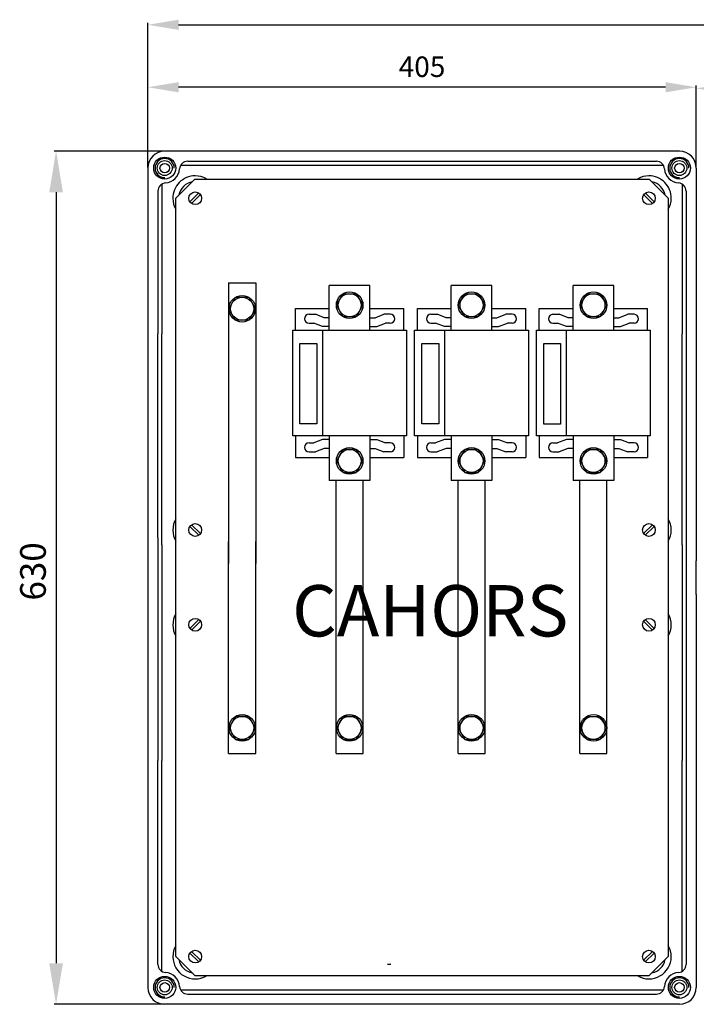
# Model space of a CAD drawing. Extents: x 19 to 190, y 126 to 224.
# Drawn here: x 19 to 85, y 126 to 222 of the extents above; entities that cross this region are included whole.
import ezdxf

# ---------------------------------------------------------------- set-up
doc = ezdxf.new("R2010")
doc.units = 0
doc.header["$LTSCALE"] = 6
doc.header["$MEASUREMENT"] = 0
doc.layers.get('0').update_dxf_attribs({"linetype": 'CONTINUOUS'})
doc.layers.add('COTES', color=2, linetype='CONTINUOUS')
doc.styles.add('ROMANS', font='romans')

# ---------------------------------------------------------------- blocks, each defined once
blk = doc.blocks.new('ALZADO')
for p, q in [((-48.624, 32.301), (-48.624, 46.384)), ((-45.624, 46.204), (73.114, 46.204)), ((-48.624, 32.301), (-48.624, 40.299)), ((1.834, 40.119), (-45.624, 40.119)), ((4.834, 32.301), (4.834, 40.299)), ((4.834, 32.301), (4.834, 40.19)), ((-47.034, 33.891), (-57.743, 33.891)), ((3.184, 33.891), (-46.974, 33.891)), ((-44.734, 32.901), (0.944, 32.901)), ((-48.624, 32.241), (-48.624, -6.038)), ((1.63, 32.505), (-45.42, 32.505)), ((4.834, 32.241), (4.834, -6.038)), ((4.834, 32.241), (4.834, -6.038)), ((-44.066, 31.125), (-45.888, 29.303)), ((0.282, 31.123), (-44.066, 31.125)), ((0.282, 31.123), (2.102, 29.303)), ((-57.563, 29.891), (-57.563, -45.266)), ((-47.634, 30.001), (-47.634, 16.071)), ((-47.238, 30.686), (-47.238, 16.071)), ((-43.645, 29.813), (-44.518, 28.955)), ((-0.141, 29.813), (0.732, 28.955)), ((3.448, 30.657), (3.448, 16.071)), ((3.844, 30.001), (3.844, -3.798)), ((-45.888, -3.037), (-45.888, 29.303)), ((-43.486, 29.651), (-44.36, 28.794)), ((-0.3, 29.651), (0.573, 28.794)), ((2.102, 29.303), (2.102, -3.035)), ((-40.745, 21.045), (-40.745, -6.302)), ((-40.745, 21.045), (-38.106, 21.045)), ((-38.106, 21.045), (-38.106, -6.302)), ((-26.97, 20.792), (-30.93, 20.792)), ((-30.93, 16.436), (-30.93, 20.792)), ((-26.97, 16.436), (-26.97, 20.792)), ((-15.09, 20.792), (-19.05, 20.792)), ((-19.05, 16.436), (-19.05, 20.792)), ((-15.09, 16.436), (-15.09, 20.792)), ((-7.171, 16.435), (-7.171, 20.791)), ((-3.211, 20.791), (-7.171, 20.791)), ((-3.211, 16.435), (-3.211, 20.791)), ((-40.721, 18.531), (-40.073, 19.653)), ((-40.073, 19.653), (-38.778, 19.653)), ((-38.778, 19.653), (-38.13, 18.531)), ((-30.245, 18.878), (-29.597, 20)), ((-29.597, 20), (-28.302, 20)), ((-28.302, 20), (-27.654, 18.878)), ((-18.366, 18.878), (-17.718, 20)), ((-17.718, 20), (-16.422, 20)), ((-16.422, 20), (-15.775, 18.878)), ((-6.486, 18.877), (-5.838, 19.999)), ((-5.838, 19.999), (-4.543, 19.999)), ((-4.543, 19.999), (-3.895, 18.877)), ((-40.073, 17.409), (-40.721, 18.531)), ((-38.13, 18.531), (-38.778, 17.409)), ((-34.23, 18.548), (-30.93, 18.548)), ((-34.23, 16.436), (-34.23, 18.548)), ((-29.597, 17.756), (-30.245, 18.878)), ((-27.654, 18.878), (-28.302, 17.756)), ((-26.97, 18.548), (-23.67, 18.548)), ((-23.67, 16.436), (-23.67, 18.548)), ((-22.35, 18.548), (-19.05, 18.548)), ((-22.35, 16.436), (-22.35, 18.548)), ((-17.718, 17.756), (-18.366, 18.878)), ((-15.775, 18.878), (-16.422, 17.756)), ((-15.09, 18.548), (-11.79, 18.548)), ((-11.79, 16.436), (-11.79, 18.548)), ((-10.47, 18.547), (-7.171, 18.547)), ((-10.47, 16.435), (-10.47, 18.547)), ((-5.838, 17.755), (-6.486, 18.877)), ((-3.895, 18.877), (-4.543, 17.755)), ((-3.211, 18.547), (0.089, 18.547)), ((0.089, 16.435), (0.089, 18.547)), ((-38.778, 17.409), (-40.073, 17.409)), ((-32.91, 17.987), (-32.288, 17.987)), ((-31.422, 17.654), (-32.288, 17.987)), ((-30.93, 17.654), (-31.422, 17.654)), ((-28.302, 17.756), (-29.597, 17.756)), ((-26.97, 17.654), (-26.477, 17.654)), ((-26.477, 17.654), (-25.611, 17.987)), ((-24.99, 17.987), (-25.611, 17.987)), ((-21.03, 17.987), (-20.409, 17.987)), ((-19.543, 17.654), (-20.409, 17.987)), ((-19.05, 17.654), (-19.543, 17.654)), ((-16.422, 17.756), (-17.718, 17.756)), ((-15.09, 17.654), (-14.598, 17.654)), ((-14.598, 17.654), (-13.732, 17.987)), ((-13.11, 17.987), (-13.732, 17.987)), ((-9.151, 17.986), (-8.529, 17.986)), ((-7.663, 17.653), (-8.529, 17.986)), ((-7.171, 17.653), (-7.663, 17.653)), ((-4.543, 17.755), (-5.838, 17.755)), ((-3.211, 17.653), (-2.718, 17.653)), ((-2.718, 17.653), (-1.852, 17.986)), ((-1.231, 17.986), (-1.852, 17.986)), ((-34.494, 6.14), (-34.494, 16.436)), ((-34.494, 16.436), (-23.406, 16.436)), ((-32.91, 17.129), (-32.448, 17.129)), ((-31.59, 16.799), (-32.448, 17.129)), ((-30.93, 16.799), (-31.59, 16.799)), ((-31.56, 6.14), (-31.56, 16.436)), ((-26.97, 16.799), (-26.31, 16.799)), ((-26.31, 16.799), (-25.452, 17.129)), ((-24.99, 17.129), (-25.452, 17.129)), ((-23.406, 16.436), (-23.406, 6.14)), ((-22.614, 16.436), (-11.526, 16.436)), ((-22.614, 6.14), (-22.614, 16.436)), ((-21.03, 17.129), (-20.568, 17.129)), ((-19.71, 16.799), (-20.568, 17.129)), ((-19.05, 16.799), (-19.71, 16.799)), ((-19.681, 6.14), (-19.681, 16.436)), ((-15.09, 16.799), (-14.43, 16.799)), ((-14.43, 16.799), (-13.572, 17.129)), ((-13.11, 17.129), (-13.572, 17.129)), ((-11.526, 16.436), (-11.526, 6.14)), ((-10.734, 6.139), (-10.734, 16.435)), ((-10.734, 16.435), (0.353, 16.435)), ((-9.151, 17.128), (-8.689, 17.128)), ((-7.831, 16.798), (-8.689, 17.128)), ((-7.171, 16.798), (-7.831, 16.798)), ((-7.801, 6.139), (-7.801, 16.435)), ((-3.211, 16.798), (-2.551, 16.798)), ((-2.551, 16.798), (-1.693, 17.128)), ((-1.231, 17.128), (-1.693, 17.128)), ((0.353, 16.435), (0.353, 6.139)), ((-47.634, -3.798), (-47.634, 16.071)), ((-47.238, -4.484), (-47.238, 16.071)), ((3.448, -4.484), (3.448, 16.071)), ((-33.799, 15.149), (-32.147, 15.149)), ((-33.799, 7.297), (-33.799, 15.149)), ((-32.147, 15.149), (-32.147, 7.297)), ((-21.92, 15.149), (-20.268, 15.149)), ((-21.92, 7.297), (-21.92, 15.149)), ((-20.268, 15.149), (-20.268, 7.297)), ((-10.04, 15.149), (-8.388, 15.149)), ((-10.04, 7.296), (-10.04, 15.149)), ((-8.388, 15.149), (-8.388, 7.296)), ((-32.147, 7.297), (-33.799, 7.297)), ((-20.268, 7.297), (-21.92, 7.297)), ((-8.388, 7.296), (-10.04, 7.296)), ((-23.406, 6.14), (-34.494, 6.14)), ((-34.23, 6.14), (-34.23, 4.028)), ((-31.59, 5.777), (-32.448, 5.447)), ((-30.93, 5.777), (-31.59, 5.777)), ((-30.93, 6.14), (-30.93, 1.784)), ((-26.97, 6.14), (-26.97, 1.784)), ((-26.97, 5.777), (-26.31, 5.777)), ((-26.31, 5.777), (-25.452, 5.447)), ((-23.67, 6.14), (-23.67, 4.028)), ((-11.526, 6.14), (-22.614, 6.14)), ((-22.35, 6.14), (-22.35, 4.028)), ((-19.71, 5.777), (-20.568, 5.447)), ((-19.05, 5.777), (-19.71, 5.777)), ((-19.05, 6.14), (-19.05, 1.784)), ((-15.09, 6.14), (-15.09, 1.784)), ((-15.09, 5.777), (-14.43, 5.777)), ((-14.43, 5.777), (-13.572, 5.447)), ((-11.79, 6.14), (-11.79, 4.028)), ((0.353, 6.139), (-10.734, 6.139)), ((-10.47, 6.139), (-10.47, 4.027)), ((-7.831, 5.776), (-8.689, 5.446)), ((-7.171, 5.776), (-7.831, 5.776)), ((-7.171, 6.139), (-7.171, 1.784)), ((-3.211, 6.139), (-3.211, 1.784)), ((-3.211, 5.776), (-2.551, 5.776)), ((-2.551, 5.776), (-1.693, 5.446)), ((0.089, 6.139), (0.089, 4.027)), ((-32.91, 5.447), (-32.448, 5.447)), ((-31.43, 4.919), (-32.288, 4.589)), ((-30.93, 4.919), (-31.43, 4.919)), ((-29.597, 4.82), (-30.245, 3.698)), ((-28.302, 4.82), (-29.597, 4.82)), ((-27.654, 3.698), (-28.302, 4.82)), ((-26.97, 4.919), (-26.469, 4.919)), ((-26.469, 4.919), (-25.611, 4.589)), ((-24.99, 5.447), (-25.452, 5.447)), ((-21.03, 5.447), (-20.568, 5.447)), ((-19.551, 4.919), (-20.409, 4.589)), ((-19.05, 4.919), (-19.551, 4.919)), ((-17.718, 4.82), (-18.366, 3.698)), ((-16.422, 4.82), (-17.718, 4.82)), ((-15.775, 3.698), (-16.422, 4.82)), ((-15.09, 4.919), (-14.59, 4.919)), ((-14.59, 4.919), (-13.732, 4.589)), ((-13.11, 5.447), (-13.572, 5.447)), ((-9.151, 5.446), (-8.689, 5.446)), ((-7.671, 4.918), (-8.529, 4.588)), ((-7.171, 4.918), (-7.671, 4.918)), ((-5.838, 4.819), (-6.486, 3.697)), ((-4.543, 4.819), (-5.838, 4.819)), ((-3.895, 3.697), (-4.543, 4.819)), ((-3.211, 4.918), (-2.71, 4.918)), ((-2.71, 4.918), (-1.852, 4.588)), ((-1.231, 5.446), (-1.693, 5.446)), ((-34.23, 4.028), (-30.93, 4.028)), ((-32.91, 4.589), (-32.288, 4.589)), ((-26.97, 4.028), (-23.67, 4.028)), ((-24.99, 4.589), (-25.611, 4.589)), ((-22.35, 4.028), (-19.05, 4.028)), ((-21.03, 4.589), (-20.409, 4.589)), ((-15.09, 4.028), (-11.79, 4.028)), ((-13.11, 4.589), (-13.732, 4.589)), ((-10.47, 4.027), (-7.171, 4.027)), ((-9.151, 4.588), (-8.529, 4.588)), ((-3.211, 4.027), (0.089, 4.027)), ((-1.231, 4.588), (-1.852, 4.588)), ((-30.245, 3.698), (-29.597, 2.576)), ((-28.302, 2.576), (-27.654, 3.698)), ((-18.366, 3.698), (-17.718, 2.576)), ((-16.422, 2.576), (-15.775, 3.698)), ((-6.486, 3.697), (-5.838, 2.576)), ((-4.543, 2.576), (-3.895, 3.697)), ((-29.597, 2.576), (-28.302, 2.576)), ((-17.718, 2.576), (-16.422, 2.576)), ((-5.838, 2.576), (-4.543, 2.576)), ((-26.97, 1.784), (-30.93, 1.784)), ((-30.27, -6.302), (-30.27, 1.784)), ((-27.63, -6.302), (-27.63, 1.784)), ((-15.09, 1.784), (-19.05, 1.784)), ((-18.39, -6.302), (-18.39, 1.784)), ((-15.75, -6.302), (-15.75, 1.784)), ((-3.211, 1.784), (-7.171, 1.784)), ((-6.511, -6.303), (-6.511, 1.784)), ((-3.871, -6.303), (-3.871, 1.784)), ((-43.645, -3.545), (-44.518, -2.688)), ((-43.486, -3.383), (-44.36, -2.526)), ((-0.3, -3.383), (0.573, -2.526)), ((-0.141, -3.545), (0.732, -2.688)), ((-47.634, -3.798), (-47.634, -25.507)), ((-45.888, -44.615), (-45.888, -3.037)), ((2.102, -3.035), (2.102, -44.614)), ((3.844, -3.798), (3.844, -45.376)), ((-47.238, -4.484), (-47.238, -25.507)), ((-40.745, -24.835), (-40.745, -4.166)), ((-38.106, -24.835), (-38.106, -4.166)), ((-30.27, -24.835), (-30.27, -4.166)), ((-27.63, -24.835), (-27.63, -4.166)), ((-18.39, -24.835), (-18.39, -4.166)), ((-15.75, -24.835), (-15.75, -4.166)), ((-6.511, -24.835), (-6.511, -4.166)), ((-3.871, -24.835), (-3.871, -4.166)), ((3.448, -4.484), (3.448, -25.507)), ((-48.624, -6.038), (-48.624, -47.616)), ((4.834, -9.338), (4.834, -6.038)), ((4.834, -9.338), (4.834, -6.038)), ((4.834, -9.338), (4.834, -47.616)), ((4.834, -9.338), (4.834, -47.616)), ((-43.645, -11.766), (-44.518, -12.623)), ((-43.486, -11.927), (-44.36, -12.784)), ((-0.3, -11.927), (0.573, -12.784)), ((-0.141, -11.766), (0.732, -12.623)), ((-40.073, -21.199), (-40.721, -22.321)), ((-38.778, -21.199), (-40.073, -21.199)), ((-38.13, -22.321), (-38.778, -21.199)), ((-29.597, -21.199), (-30.245, -22.321)), ((-28.302, -21.199), (-29.597, -21.199)), ((-27.654, -22.321), (-28.302, -21.199)), ((-17.718, -21.199), (-18.366, -22.321)), ((-16.422, -21.199), (-17.718, -21.199)), ((-15.775, -22.321), (-16.422, -21.199)), ((-6.486, -22.321), (-5.838, -21.199)), ((-5.838, -21.199), (-4.543, -21.199)), ((-4.543, -21.199), (-3.895, -22.321)), ((-40.721, -22.321), (-40.073, -23.443)), ((-38.778, -23.443), (-38.13, -22.321)), ((-30.245, -22.321), (-29.597, -23.443)), ((-28.302, -23.443), (-27.654, -22.321)), ((-18.366, -22.321), (-17.718, -23.443)), ((-16.422, -23.443), (-15.775, -22.321)), ((-5.838, -23.443), (-6.486, -22.321)), ((-3.895, -22.321), (-4.543, -23.443)), ((-40.073, -23.443), (-38.778, -23.443)), ((-29.597, -23.443), (-28.302, -23.443)), ((-17.718, -23.443), (-16.422, -23.443)), ((-4.543, -23.443), (-5.838, -23.443)), ((-40.745, -24.835), (-38.106, -24.835)), ((-30.27, -24.835), (-27.63, -24.835)), ((-18.39, -24.835), (-15.75, -24.835)), ((-6.511, -24.835), (-3.871, -24.835)), ((-47.634, -45.376), (-47.634, -25.507)), ((-47.238, -46.062), (-47.238, -25.507)), ((3.448, -46.062), (3.448, -25.507)), ((-43.486, -44.962), (-44.36, -44.104)), ((-0.3, -44.962), (0.573, -44.104)), ((-44.002, -46.501), (-45.888, -44.615)), ((-43.645, -45.123), (-44.518, -44.266)), ((-0.141, -45.123), (0.732, -44.266)), ((2.102, -44.614), (0.216, -46.499)), ((-25.258, -45.351), (-24.923, -45.351)), ((0.217, -46.498), (-44.002, -46.501)), ((1.63, -47.88), (-45.42, -47.88)), ((-44.734, -48.276), (0.944, -48.276)), ((-47.034, -49.266), (-57.743, -49.266)), ((3.184, -49.266), (-46.974, -49.266))]:
    blk.add_line(p, q)
for centre, radius in [((-46.974, 32.241), 1.069), ((-46.974, 32.241), 0.726), ((-46.974, 32.241), 0.462), ((3.184, 32.241), 1.069), ((3.184, 32.241), 0.726), ((3.184, 32.241), 0.462), ((-44.002, 29.303), 0.622), ((0.216, 29.303), 0.622), ((-28.95, 18.878), 1.296), ((-17.07, 18.878), 1.296), ((-5.191, 18.877), 1.296), ((-39.426, 18.531), 1.296), ((-39.426, 18.531), 1.122), ((-28.95, 18.878), 1.122), ((-17.07, 18.878), 1.122), ((-5.191, 18.877), 1.122), ((-28.95, 3.698), 1.296), ((-28.95, 3.698), 1.122), ((-17.07, 3.698), 1.296), ((-17.07, 3.698), 1.122), ((-5.191, 3.697), 1.296), ((-5.191, 3.697), 1.122), ((-44.002, -3.035), 0.622), ((0.216, -3.035), 0.622), ((-44.002, -12.275), 0.622), ((0.216, -12.275), 0.622), ((-39.426, -22.321), 1.296), ((-28.95, -22.321), 1.296), ((-17.07, -22.321), 1.296), ((-5.191, -22.321), 1.296), ((-39.426, -22.321), 1.122), ((-28.95, -22.321), 1.122), ((-17.07, -22.321), 1.122), ((-5.191, -22.321), 1.122), ((-44.002, -44.614), 0.622), ((0.216, -44.614), 0.622), ((-46.974, -47.616), 1.069), ((-46.974, -47.616), 0.726), ((3.184, -47.616), 1.069), ((3.184, -47.616), 0.726), ((-46.974, -47.616), 0.462), ((3.184, -47.616), 0.462)]:
    blk.add_circle(centre, radius)
for centre, radius, start, end in [((-46.974, 32.241), 1.65, 90, 180), ((3.184, 32.241), 1.65, 0, 90), ((-46.974, 32.241), 0.933, 0, 270), ((-44.734, 32.109), 0.792, 90, 176.62771), ((0.944, 32.109), 0.792, 3.37229, 90), ((3.184, 32.241), 0.933, 0, 270), ((-46.974, 32.241), 1.452, 273.37229, 356.62771), ((3.184, 32.241), 1.452, 183.37229, 266.62771), ((-46.842, 30.001), 0.792, 93.37229, 180), ((-44.002, 29.303), 2.178, 90, 180.52705), ((-44.002, 29.303), 1.617, 100.54941, 169.45059), ((-44.002, 29.303), 2.178, 59.97428, 90), ((0.216, 29.303), 2.178, 90, 120.02572), ((0.216, 29.303), 2.178, 359.47295, 90), ((0.216, 29.303), 1.617, 10.54941, 79.45059), ((3.052, 30.001), 0.792, 0, 86.62771), ((-44.002, 29.303), 2.178, 180.52705, 210.02572), ((0.216, 29.303), 2.178, 329.97428, 359.47295), ((-32.91, 17.558), 0.429, 90, 270), ((-24.99, 17.558), 0.429, 270, 90), ((-21.03, 17.558), 0.429, 90, 270), ((-13.11, 17.558), 0.429, 270, 90), ((-9.151, 17.557), 0.429, 90, 270), ((-1.231, 17.557), 0.429, 270, 90), ((-32.91, 5.018), 0.429, 90, 270), ((-24.99, 5.018), 0.429, 270, 90), ((-21.03, 5.018), 0.429, 90, 270), ((-13.11, 5.018), 0.429, 270, 90), ((-9.151, 5.017), 0.429, 90, 270), ((-1.231, 5.017), 0.429, 270, 90), ((-44.002, -3.035), 2.178, 149.97428, 180.52705), ((0.216, -3.035), 2.178, 359.47295, 30.02572), ((-44.002, -3.035), 2.178, 180.52705, 210.02572), ((0.216, -3.035), 2.178, 329.97428, 359.47295), ((-44.002, -12.275), 2.178, 149.97428, 180.52705), ((0.216, -12.275), 2.178, 359.47295, 30.02572), ((-44.002, -12.275), 2.178, 180.52705, 210.02572), ((0.216, -12.275), 2.178, 329.97428, 359.47295), ((-44.002, -44.614), 2.178, 149.97428, 180.52705), ((0.216, -44.614), 2.178, 359.47295, 30.02572), ((-44.002, -44.614), 2.178, 180.52705, 300.02235), ((-44.002, -44.614), 1.617, 190.54941, 259.45059), ((0.216, -44.614), 2.178, 239.97765, 359.47295), ((0.216, -44.614), 1.617, 280.54941, 349.45059), ((-46.842, -45.376), 0.792, 180, 266.62771), ((3.052, -45.376), 0.792, 273.37229, 0), ((-46.974, -47.616), 0.933, 0, 270), ((-46.974, -47.616), 1.452, 3.37229, 86.62771), ((3.184, -47.616), 1.452, 93.37229, 176.62771), ((3.184, -47.616), 0.933, 0, 270), ((-46.974, -47.616), 1.65, 180, 270), ((-44.734, -47.484), 0.792, 183.37229, 270), ((0.944, -47.484), 0.792, 270, 356.62771), ((3.184, -47.616), 1.65, 270, 0)]:
    blk.add_arc(centre, radius, start, end)
for points in [[(-45.624, 46.704), (-45.624, 45.704), (-48.624, 46.204)], [(-45.624, 40.619), (-45.624, 39.619), (-48.624, 40.119)], [(1.834, 40.619), (1.834, 39.619), (4.834, 40.119)], [(7.834, 40.51), (7.834, 39.51), (4.834, 40.01)], [(-58.229, 29.891), (-56.896, 29.891), (-57.563, 33.891)], [(-58.229, -45.266), (-56.896, -45.266), (-57.563, -49.266)]]:
    blk.add_solid(points)
at = {"insert": (-21.895, 42.119), "char_height": 2, "attachment_point": 5, "style": 'ROMANS'}
blk.add_mtext('\\A1;405', dxfattribs=at)
at = {"insert": (-59.813, -7.073), "char_height": 2.5, "attachment_point": 5, "rotation": 90, "style": 'ROMANS'}
blk.add_mtext('\\A1;630', dxfattribs=at)
at = {"layer": 'COTES', "insert": (-34.558, -8.407), "char_height": 5, "width": 80.67098, "attachment_point": 1, "style": 'ROMANS'}
blk.add_mtext('{\\fArial|b1|i0|c0|p34;CAHORS}', dxfattribs=at)

msp = doc.modelspace()

# ---------------------------------------------------------------- block references
msp.add_blockref('ALZADO', (79.701, 175.23))

doc.saveas('drawing.dxf')
